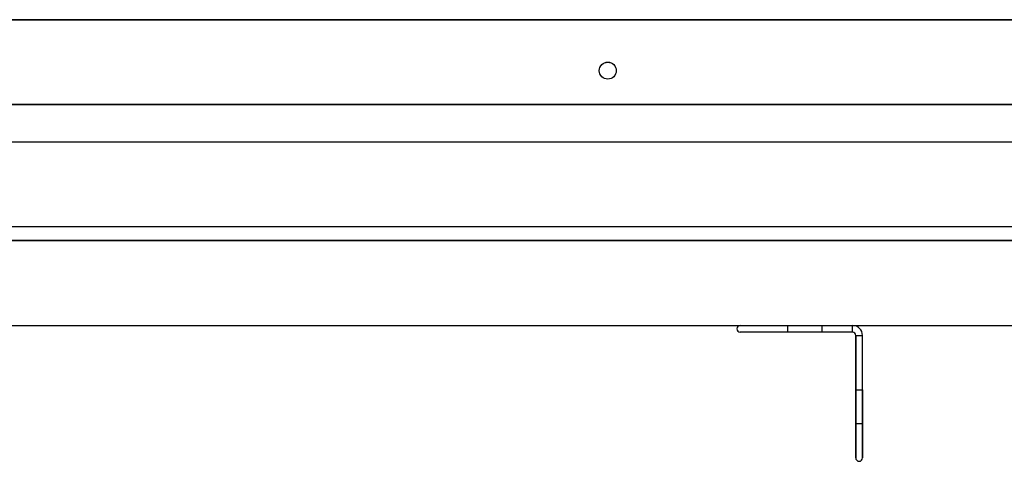
# Model space of a CAD drawing. Units: millimetres. Extents: x -916 to 10128, y -458 to 7124.
# Drawn here: x 4524 to 4814, y 3378 to 3508 of the extents above; entities that cross this region are included whole.
import ezdxf

# ---------------------------------------------------------------- set-up
doc = ezdxf.new("R2010")
doc.units = ezdxf.units.MM

msp = doc.modelspace()

# ---------------------------------------------------------------- linework, layer by layer
at = {"linetype": 'ByBlock', "lineweight": -2}
for p, q in [((5317.23, 3507.59), (4317.23, 3507.59)), ((5317.23, 3507.58), (4317.23, 3507.58)), ((4862.24, 3507.59), (4407.24, 3507.59)), ((4862.24, 3507.59), (4407.24, 3507.59)), ((5227.24, 3507.59), (4407.24, 3507.59)), ((4772.24, 3507.59), (4407.24, 3507.59)), ((4772.24, 3507.58), (4407.24, 3507.58)), ((4407.3, 3507.59), (5227.3, 3507.59)), ((5227.24, 3482.59), (4407.24, 3482.59)), ((4407.3, 3482.59), (5227.3, 3482.59)), ((5217.23, 3471.58), (4417.23, 3471.58)), ((5144.23, 3471.58), (4490.24, 3471.58)), ((5217.23, 3446.58), (4417.23, 3446.58)), ((4407.23, 3442.58), (5227.23, 3442.58)), ((5144.23, 3442.58), (4490.24, 3442.58)), ((4407.23, 3417.58), (5227.23, 3417.58)), ((4407.23, 3417.58), (5227.23, 3417.58)), ((4736.23, 3417.58), (4769.3, 3417.58)), ((4769.31, 3415.58), (4736.23, 3415.58)), ((4750.22, 3415.58), (4750.22, 3417.58)), ((4750.22, 3417.58), (4760.22, 3417.58)), ((4760.22, 3417.58), (4760.22, 3415.58)), ((4769.3, 3415.58), (4769.3, 3417.58)), ((4770.23, 3414.64), (4772.23, 3414.64)), ((4770.23, 3414.64), (4770.23, 3378.58)), ((4770.23, 3378.58), (4770.23, 3414.64)), ((4772.23, 3378.58), (4772.23, 3414.64)), ((4770.23, 3398.58), (4772.23, 3398.58)), ((4772.23, 3398.58), (4772.23, 3388.58)), ((4772.23, 3398.58), (4772.23, 3378.58)), ((4772.23, 3388.58), (4770.23, 3388.58))]:
    msp.add_line(p, q, dxfattribs=at)
for centre in [(4697.24, 3492.59), (4697.24, 3492.58)]:
    msp.add_circle(centre, 2.5, dxfattribs=at)
for centre, radius, start, end in [((4736.23, 3416.58), 1, 90, 180), ((4736.23, 3416.58), 1, 180, 270), ((4769.23, 3414.57), 3.01, 1.1635, 88.5941), ((4769.23, 3414.57), 1.01, 3.4731, 85.8034), ((4771.23, 3378.58), 1, 180, 270), ((4771.23, 3378.58), 1, 270, 0)]:
    msp.add_arc(centre, radius, start, end, dxfattribs=at)

doc.saveas('drawing.dxf')
